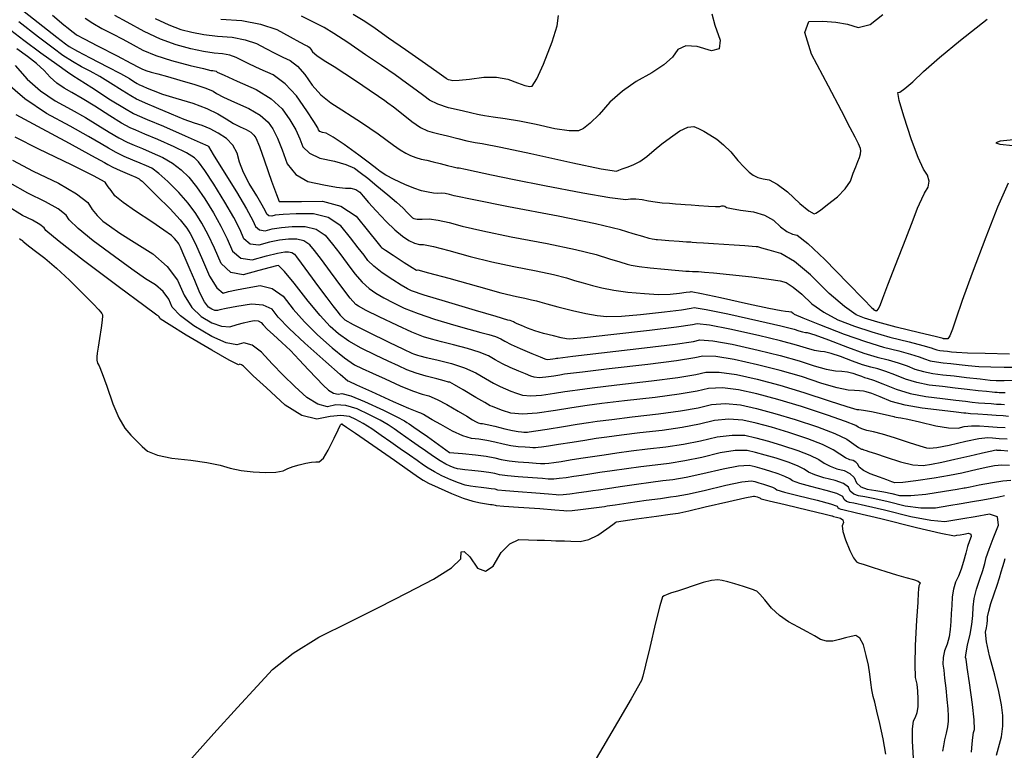
# Model space of a CAD drawing. Extents: x 354427 to 357627, y 1051134 to 1054134.
# Drawn here: x 355757 to 355901, y 1051906 to 1052013 of the extents above; entities that cross this region are included whole.
import ezdxf

# ---------------------------------------------------------------- set-up
doc = ezdxf.new("R2010")
doc.units = 0
doc.header["$MEASUREMENT"] = 0
doc.layers.add('INDEX', color=1, linetype='CONTINUOUS')
doc.layers.add('INTER', color=33, linetype='CONTINUOUS')

msp = doc.modelspace()

# ---------------------------------------------------------------- linework, layer by layer
at = {"layer": 'INDEX', "color": 1, "linetype": 'CONTINUOUS'}
for points, elevation in [([(355766.79, 1052013.38), (355767.91, 1052012.65), (355769.24, 1052011.89), (355770.8, 1052011.09), (355772.32, 1052010.3), (355773.8, 1052009.5), (355775.24, 1052008.7), (355777.11, 1052007.93), (355779.41, 1052007.2), (355782.14, 1052006.49), (355784.05, 1052006.01), (355785.15, 1052005.76), (355785.43, 1052005.74), (355785.68, 1052005.69), (355785.9, 1052005.62), (355786.08, 1052005.52), (355787.11, 1052005.04), (355789, 1052004.19), (355791.74, 1052002.96), (355793.93, 1052001.6), (355795.58, 1052000.13), (355796.67, 1051998.53), (355797.53, 1051997.08), (355798.16, 1051995.76), (355798.56, 1051994.59), (355799.53, 1051993.65), (355801.07, 1051992.96), (355803.18, 1051992.51), (355804.86, 1051992.01), (355806.12, 1051991.46), (355806.95, 1051990.85), (355808.04, 1051990.01), (355809.39, 1051988.92), (355811, 1051987.6), (355812.27, 1051986.51), (355813.21, 1051985.65), (355813.8, 1051985.02), (355814.26, 1051984.55), (355814.59, 1051984.25), (355814.8, 1051984.12), (355815.27, 1051984.04), (355816.01, 1051984.02), (355817.02, 1051984.06), (355818.33, 1051983.9), (355819.94, 1051983.56), (355821.85, 1051983.01), (355824.87, 1051982.32), (355829, 1051981.47), (355834.23, 1051980.47), (355838.37, 1051979.6), (355841.41, 1051978.86), (355843.34, 1051978.25), (355844.84, 1051977.79), (355845.9, 1051977.48), (355846.53, 1051977.31), (355847.65, 1051977.14), (355849.26, 1051976.94), (355851.37, 1051976.73), (355852.95, 1051976.58), (355853.99, 1051976.49), (355854.49, 1051976.46), (355854.98, 1051976.44), (355855.46, 1051976.41), (355855.91, 1051976.39), (355856.35, 1051976.37), (355856.78, 1051976.35), (355857.19, 1051976.32), (355858.55, 1051976.19), (355860.86, 1051975.95), (355864.11, 1051975.61), (355866.58, 1051975.29), (355868.25, 1051975.01), (355869.12, 1051974.77), (355870.18, 1051974.13), (355871.43, 1051973.1), (355872.86, 1051971.69), (355874.61, 1051970.44), (355876.69, 1051969.35), (355879.09, 1051968.42), (355881.62, 1051967.57), (355884.28, 1051966.8), (355887.08, 1051966.12), (355889.08, 1051965.6), (355890.28, 1051965.27), (355890.68, 1051965.1), (355891.12, 1051964.97), (355891.59, 1051964.88), (355892.1, 1051964.82), (355892.67, 1051964.75), (355893.29, 1051964.68), (355893.98, 1051964.6), (355895.62, 1051964.53), (355898.2, 1051964.46), (355901.74, 1051964.39)], 2390), ([(355805.93, 1052013.95), (355807.61, 1052012.92), (355809.12, 1052011.9), (355811.09, 1052010.53), (355813.54, 1052008.82), (355816.47, 1052006.76), (355818.46, 1052005.35), (355819.5, 1052004.61), (355819.61, 1052004.52), (355819.8, 1052004.44), (355820.08, 1052004.36), (355820.45, 1052004.27), (355821.39, 1052004.31), (355822.91, 1052004.47), (355825, 1052004.75), (355826.87, 1052004.75), (355828.51, 1052004.48), (355829.92, 1052003.93), (355830.98, 1052003.57), (355831.69, 1052003.41), (355832.06, 1052003.45), (355832.73, 1052004.54), (355833.7, 1052006.69), (355834.97, 1052009.91), (355835.7, 1052012.26), (355835.88, 1052013.75)], 2380), ([(355901.6, 1051955.24), (355900.8, 1051955.3), (355899.78, 1051955.37), (355898.55, 1051955.46), (355897.1, 1051955.55), (355896.04, 1051955.63), (355895.38, 1051955.69), (355895.09, 1051955.72), (355893.94, 1051955.85), (355891.91, 1051956.09), (355888.99, 1051956.43), (355886.52, 1051956.88), (355884.47, 1051957.43), (355882.86, 1051958.09), (355881.65, 1051958.56), (355880.83, 1051958.84), (355880.41, 1051958.92), (355879.84, 1051958.99), (355879.09, 1051959.03), (355878.19, 1051959.05), (355876.59, 1051959.4), (355874.32, 1051960.06), (355871.36, 1051961.04), (355868.24, 1051961.95), (355864.97, 1051962.79), (355861.55, 1051963.56), (355858.89, 1051963.98), (355856.96, 1051964.05), (355855.79, 1051963.77), (355853.12, 1051963.36), (355848.96, 1051962.83), (355843.3, 1051962.17), (355839.39, 1051961.7), (355837.22, 1051961.44), (355836.79, 1051961.38), (355836.11, 1051961.28), (355835.2, 1051961.13), (355834.04, 1051960.95), (355833.09, 1051960.88), (355832.36, 1051960.95), (355831.84, 1051961.13), (355831.08, 1051961.43), (355830.09, 1051961.84), (355828.86, 1051962.37), (355827.71, 1051962.92), (355826.64, 1051963.49), (355825.66, 1051964.08), (355824.31, 1051964.64), (355822.62, 1051965.17), (355820.58, 1051965.67), (355818.82, 1051966.12), (355817.35, 1051966.52), (355816.18, 1051966.87), (355814.51, 1051967.53), (355812.37, 1051968.5), (355809.73, 1051969.77), (355807.84, 1051970.71), (355806.71, 1051971.31), (355806.31, 1051971.58), (355805.5, 1051972.51), (355804.27, 1051974.1), (355802.61, 1051976.35), (355801.28, 1051978.14), (355800.28, 1051979.45), (355799.59, 1051980.3), (355798.73, 1051980.86), (355797.7, 1051981.13), (355796.48, 1051981.11), (355795.15, 1051980.96), (355793.7, 1051980.67), (355792.13, 1051980.24), (355790.89, 1051980.4), (355789.98, 1051981.15), (355789.41, 1051982.5), (355788.48, 1051984.28), (355787.2, 1051986.5), (355785.57, 1051989.15), (355784.28, 1051991.12), (355783.35, 1051992.4), (355782.76, 1051992.99), (355781.57, 1051993.73), (355779.78, 1051994.62), (355777.39, 1051995.66), (355775.53, 1051996.46), (355774.19, 1051997.03), (355773.38, 1051997.37), (355772.11, 1051998.06), (355770.39, 1051999.11), (355768.21, 1052000.51), (355766.37, 1052001.65), (355764.87, 1052002.53), (355763.71, 1052003.16), (355762.65, 1052003.89), (355761.67, 1052004.75), (355760.79, 1052005.72), (355759.69, 1052006.74), (355758.36, 1052007.8), (355756.81, 1052008.9)], 2400), ([(355756.21, 1051992.64), (355759.23, 1051991.03), (355762.89, 1051989.27), (355765.54, 1051987.75), (355767.18, 1051986.49), (355767.81, 1051985.47), (355768.55, 1051984.56), (355769.38, 1051983.75), (355770.33, 1051983.04), (355771.85, 1051982.01), (355773.97, 1051980.66), (355776.67, 1051978.98), (355778.78, 1051977.13), (355780.3, 1051975.11), (355781.23, 1051972.93), (355782.38, 1051971.16), (355783.73, 1051969.82), (355785.3, 1051968.89), (355786.69, 1051968.39), (355787.91, 1051968.3), (355788.97, 1051968.64), (355789.91, 1051968.91), (355790.75, 1051969.1), (355791.47, 1051969.23), (355792.05, 1051969.18), (355792.49, 1051968.97), (355792.78, 1051968.59), (355793.38, 1051967.98), (355794.29, 1051967.13), (355795.5, 1051966.05), (355796.76, 1051964.84), (355798.05, 1051963.5), (355799.4, 1051962.03), (355800.56, 1051960.8), (355801.54, 1051959.82), (355802.34, 1051959.08), (355803.07, 1051958.64), (355803.71, 1051958.47), (355804.28, 1051958.6), (355805.57, 1051958.25), (355807.59, 1051957.43), (355810.33, 1051956.13), (355812.28, 1051955.19), (355813.42, 1051954.6), (355813.77, 1051954.36), (355814.11, 1051954.13), (355814.45, 1051953.89), (355814.79, 1051953.66), (355815.55, 1051953.12), (355816.75, 1051952.28), (355818.37, 1051951.13), (355819.45, 1051950.37), (355820, 1051949.99), (355820, 1051949.99), (355820.01, 1051949.98), (355820.01, 1051949.98), (355820.01, 1051949.98), (355820.64, 1051949.92), (355821.9, 1051949.8), (355823.78, 1051949.61), (355825.35, 1051949.41), (355826.61, 1051949.19), (355827.55, 1051948.95), (355828.69, 1051948.75), (355830.02, 1051948.6), (355831.55, 1051948.49), (355832.64, 1051948.41), (355833.28, 1051948.36), (355833.49, 1051948.34), (355833.89, 1051948.36), (355834.47, 1051948.42), (355835.24, 1051948.52), (355836.28, 1051948.67), (355837.59, 1051948.88), (355839.17, 1051949.13), (355840.84, 1051949.39), (355842.58, 1051949.65), (355844.41, 1051949.91), (355846.51, 1051950.19), (355848.89, 1051950.48), (355851.55, 1051950.79), (355854.13, 1051951.19), (355856.64, 1051951.68), (355859.07, 1051952.26), (355861.23, 1051952.52), (355863.12, 1051952.48), (355864.72, 1051952.12), (355866.55, 1051951.63), (355868.59, 1051951.01), (355870.85, 1051950.26), (355872.61, 1051949.58), (355873.89, 1051948.96), (355874.68, 1051948.4), (355875.56, 1051947.95), (355876.53, 1051947.6), (355877.6, 1051947.34), (355878.44, 1051946.91), (355879.04, 1051946.31), (355879.4, 1051945.53), (355880.05, 1051944.96), (355880.98, 1051944.59), (355882.21, 1051944.43), (355883.4, 1051944.22), (355884.55, 1051943.98), (355885.68, 1051943.71), (355887.34, 1051943.67), (355889.53, 1051943.87), (355892.26, 1051944.32), (355894.12, 1051944.62), (355895.13, 1051944.79), (355895.27, 1051944.81), (355896.01, 1051944.96), (355897.33, 1051945.23), (355899.24, 1051945.61), (355900.77, 1051945.84), (355901.93, 1051945.93)], 2410), ([(355883.69, 1051905.92), (355883.31, 1051908.15), (355882.8, 1051910.41), (355882.38, 1051912.19), (355882.06, 1051913.5), (355881.83, 1051914.33), (355881.64, 1051915.3), (355881.48, 1051916.38), (355881.36, 1051917.6), (355881.15, 1051918.92), (355880.83, 1051920.35), (355880.41, 1051921.89), (355879.91, 1051922.86), (355879.31, 1051923.26), (355878.61, 1051923.09), (355877.82, 1051922.89), (355876.94, 1051922.67), (355875.97, 1051922.42), (355875.04, 1051922.42), (355874.14, 1051922.68), (355873.27, 1051923.19), (355872.21, 1051923.79), (355870.95, 1051924.48), (355869.48, 1051925.25), (355868.17, 1051926.17), (355867.01, 1051927.24), (355866, 1051928.45), (355865.31, 1051929.26), (355864.91, 1051929.69), (355864.83, 1051929.71), (355864.7, 1051929.76), (355864.54, 1051929.83), (355864.35, 1051929.91), (355863.8, 1051930.1), (355862.91, 1051930.39), (355861.66, 1051930.79), (355860.62, 1051931.08), (355859.78, 1051931.28), (355859.15, 1051931.38), (355858.23, 1051931.29), (355857.04, 1051930.99), (355855.57, 1051930.5), (355854.3, 1051930.08), (355853.25, 1051929.74), (355852.41, 1051929.48), (355851.77, 1051929.25), (355851.33, 1051929.04), (355851.1, 1051928.87), (355850.67, 1051927.56), (355850.04, 1051925.1), (355849.22, 1051921.5), (355848.6, 1051918.9), (355848.2, 1051917.3), (355848, 1051916.7), (355846.5, 1051913.98), (355843.69, 1051909.16), (355839.58, 1051902.22)], 2420)]:
    msp.add_lwpolyline(points, dxfattribs=dict(at, elevation=elevation))
at = {"layer": 'INTER', "color": 33, "linetype": 'CONTINUOUS'}
for points, elevation in [([(355757.9, 1052014.37), (355760.64, 1052012.19), (355762.65, 1052010.6), (355763.92, 1052009.62), (355764.46, 1052009.23), (355765.66, 1052008.55), (355767.53, 1052007.57), (355770.06, 1052006.28), (355771.96, 1052005.29), (355773.25, 1052004.57), (355773.91, 1052004.15), (355774.4, 1052003.84), (355774.72, 1052003.66), (355774.86, 1052003.6), (355775.24, 1052003.44), (355775.86, 1052003.17), (355776.72, 1052002.8), (355778.11, 1052002.3), (355780.05, 1052001.69), (355782.52, 1052000.95), (355784.57, 1052000.2), (355786.18, 1051999.43), (355787.37, 1051998.66), (355788.45, 1051998.02), (355789.42, 1051997.5), (355790.28, 1051997.11), (355790.96, 1051996.72), (355791.43, 1051996.32), (355791.71, 1051995.91), (355792.23, 1051994.65), (355793, 1051992.54), (355794.01, 1051989.59), (355794.71, 1051987.62), (355795.11, 1051986.62), (355795.2, 1051986.6), (355796.28, 1051986.6), (355798.37, 1051986.63), (355801.46, 1051986.67), (355804.11, 1051985.95), (355806.35, 1051984.48), (355808.16, 1051982.24), (355809.36, 1051980.74), (355809.97, 1051979.99), (355809.98, 1051979.98), (355810, 1051979.96), (355810.03, 1051979.93), (355810.08, 1051979.9), (355810.66, 1051979.51), (355811.76, 1051978.78), (355813.38, 1051977.69), (355814.52, 1051976.97), (355815.18, 1051976.61), (355815.36, 1051976.62), (355816.92, 1051976.22), (355819.87, 1051975.4), (355824.2, 1051974.18), (355827.49, 1051973.28), (355829.76, 1051972.72), (355831, 1051972.48), (355831.98, 1051972.27), (355832.7, 1051972.1), (355833.16, 1051971.96), (355834.19, 1051971.67), (355835.79, 1051971.25), (355837.96, 1051970.69), (355839.87, 1051970.26), (355841.54, 1051969.98), (355842.97, 1051969.84), (355845.08, 1051969.88), (355847.88, 1051970.1), (355851.37, 1051970.51), (355853.84, 1051970.82), (355855.28, 1051971.02), (355855.7, 1051971.12), (355857.47, 1051970.85), (355860.62, 1051970.21), (355865.13, 1051969.2), (355868.36, 1051968.45), (355870.31, 1051967.96), (355870.98, 1051967.74), (355871.53, 1051967.58), (355871.94, 1051967.51), (355872.22, 1051967.5), (355873.34, 1051967.13), (355875.29, 1051966.41), (355878.07, 1051965.34), (355880.45, 1051964.49), (355882.44, 1051963.87), (355884.03, 1051963.48), (355885.48, 1051963.06), (355886.78, 1051962.62), (355887.93, 1051962.14), (355889.19, 1051961.77), (355890.55, 1051961.5), (355892.02, 1051961.33), (355893.66, 1051961.14), (355895.47, 1051960.93), (355897.46, 1051960.7), (355898.9, 1051960.55), (355899.81, 1051960.47), (355900.18, 1051960.46), (355900.97, 1051960.49), (355902.17, 1051960.55)], 2394), ([(355901.11, 1051958.7), (355900.44, 1051958.68), (355900.22, 1051958.7), (355899.94, 1051958.72), (355899.6, 1051958.74), (355899.2, 1051958.77), (355898.39, 1051958.85), (355897.18, 1051958.98), (355895.55, 1051959.17), (355893.82, 1051959.37), (355891.98, 1051959.58), (355890.03, 1051959.81), (355888.22, 1051960.17), (355886.55, 1051960.67), (355885.02, 1051961.29), (355883.67, 1051961.79), (355882.5, 1051962.16), (355881.51, 1051962.41), (355880.28, 1051962.79), (355878.8, 1051963.32), (355877.07, 1051963.99), (355875.72, 1051964.44), (355874.74, 1051964.67), (355874.14, 1051964.69), (355873.26, 1051964.85), (355872.09, 1051965.18), (355870.66, 1051965.65), (355868.32, 1051966.28), (355865.08, 1051967.06), (355860.93, 1051967.99), (355857.95, 1051968.56), (355856.12, 1051968.76), (355855.45, 1051968.6), (355853.13, 1051968.28), (355849.17, 1051967.79), (355843.56, 1051967.13), (355839.67, 1051966.71), (355837.5, 1051966.52), (355837.05, 1051966.56), (355836.27, 1051966.72), (355835.16, 1051966.98), (355833.71, 1051967.36), (355832.46, 1051967.73), (355831.39, 1051968.11), (355830.5, 1051968.49), (355829.86, 1051968.77), (355829.47, 1051968.96), (355829.31, 1051969.06), (355829.09, 1051969.15), (355828.83, 1051969.23), (355828.5, 1051969.31), (355826.82, 1051969.8), (355823.78, 1051970.69), (355819.39, 1051971.99), (355816.27, 1051972.95), (355814.42, 1051973.57), (355813.84, 1051973.85), (355812.94, 1051974.39), (355811.72, 1051975.17), (355810.17, 1051976.22), (355808.96, 1051977.16), (355808.07, 1051978.02), (355807.52, 1051978.77), (355806.67, 1051979.87), (355805.53, 1051981.31), (355804.1, 1051983.08), (355802.29, 1051984.26), (355800.12, 1051984.82), (355797.58, 1051984.79), (355795.72, 1051984.72), (355794.53, 1051984.61), (355794.03, 1051984.47), (355793.62, 1051984.52), (355793.33, 1051984.77), (355793.14, 1051985.21), (355792.65, 1051986.1), (355791.85, 1051987.44), (355790.75, 1051989.23), (355789.9, 1051990.87), (355789.32, 1051992.35), (355788.98, 1051993.68), (355788.36, 1051994.82), (355787.44, 1051995.79), (355786.22, 1051996.59), (355785.03, 1051997.23), (355783.87, 1051997.72), (355782.74, 1051998.06), (355781.25, 1051998.6), (355779.4, 1051999.35), (355777.2, 1052000.31), (355775.61, 1052000.99), (355774.64, 1052001.41), (355774.27, 1052001.56), (355773.46, 1052002.03), (355772.2, 1052002.81), (355770.5, 1052003.91), (355768.94, 1052004.85), (355767.53, 1052005.64), (355766.27, 1052006.28), (355764.94, 1052007.05), (355763.56, 1052007.95), (355762.12, 1052008.98), (355759.97, 1052010.6), (355757.12, 1052012.84)], 2396), ([(355762.05, 1052013.8), (355763.69, 1052012.42), (355764.34, 1052011.9), (355764.87, 1052011.48), (355765.26, 1052011.17), (355765.51, 1052010.97), (355766.63, 1052010.35), (355768.61, 1052009.32), (355771.45, 1052007.86), (355773.48, 1052006.82), (355774.68, 1052006.2), (355775.07, 1052005.98), (355775.65, 1052005.76), (355776.44, 1052005.51), (355777.43, 1052005.26), (355778.82, 1052004.87), (355780.61, 1052004.34), (355782.81, 1052003.69), (355784.43, 1052003.14), (355785.49, 1052002.71), (355785.97, 1052002.4), (355787, 1052001.87), (355788.58, 1052001.13), (355790.7, 1052000.18), (355792.34, 1051999.21), (355793.5, 1051998.22), (355794.19, 1051997.22), (355794.88, 1051995.86), (355795.58, 1051994.15), (355796.28, 1051992.09), (355797.53, 1051990.55), (355799.32, 1051989.53), (355801.64, 1051989.03), (355803.47, 1051988.71), (355804.79, 1051988.55), (355805.6, 1051988.56), (355806.31, 1051988.37), (355806.9, 1051987.97), (355807.38, 1051987.38), (355808.18, 1051986.47), (355809.3, 1051985.24), (355810.74, 1051983.71), (355812.02, 1051982.48), (355813.12, 1051981.55), (355814.06, 1051980.92), (355814.89, 1051980.51), (355815.6, 1051980.32), (355816.19, 1051980.34), (355817.63, 1051980.06), (355819.91, 1051979.48), (355823.02, 1051978.6), (355826.18, 1051977.8), (355829.38, 1051977.1), (355832.62, 1051976.48), (355835.18, 1051975.94), (355837.05, 1051975.48), (355838.25, 1051975.1), (355839.52, 1051974.73), (355840.84, 1051974.36), (355842.24, 1051974), (355843.97, 1051973.68), (355846.03, 1051973.4), (355848.43, 1051973.16), (355850.49, 1051973.05), (355852.2, 1051973.08), (355853.58, 1051973.24), (355854.54, 1051973.36), (355855.11, 1051973.44), (355855.27, 1051973.48), (355856.75, 1051973.19), (355859.53, 1051972.59), (355863.63, 1051971.68), (355866.58, 1051971.04), (355868.39, 1051970.69), (355869.06, 1051970.62), (355869.54, 1051970.56), (355869.82, 1051970.52), (355869.91, 1051970.49), (355870.02, 1051970.43), (355870.15, 1051970.32), (355870.3, 1051970.18), (355871.59, 1051969.62), (355874.02, 1051968.64), (355877.59, 1051967.26), (355880.7, 1051966.16), (355883.36, 1051965.34), (355885.56, 1051964.8), (355887.28, 1051964.33), (355888.53, 1051963.94), (355889.31, 1051963.62), (355890.15, 1051963.37), (355891.07, 1051963.19), (355892.06, 1051963.07), (355893.16, 1051962.95), (355894.38, 1051962.81), (355895.72, 1051962.65), (355897.26, 1051962.54), (355899.01, 1051962.46), (355900.96, 1051962.42), (355902.55, 1051962.41)], 2392), ([(355901.52, 1051989.31), (355900, 1051985.79), (355898.26, 1051981.41), (355896.3, 1051976.16), (355894.84, 1051972.17), (355893.88, 1051969.45), (355893.42, 1051967.99), (355893.04, 1051967.02), (355892.73, 1051966.54), (355892.51, 1051966.54), (355892.34, 1051966.55), (355892.24, 1051966.55), (355892.2, 1051966.56), (355892.17, 1051966.56), (355892.14, 1051966.57), (355892.11, 1051966.57), (355892.08, 1051966.57), (355892.06, 1051966.58), (355892.04, 1051966.59), (355890.89, 1051966.88), (355888.61, 1051967.43), (355885.21, 1051968.27), (355882.53, 1051968.98), (355880.58, 1051969.58), (355879.36, 1051970.05), (355877.64, 1051971.26), (355875.43, 1051973.2), (355872.71, 1051975.89), (355870.35, 1051977.83), (355868.34, 1051979.04), (355866.67, 1051979.51), (355865.56, 1051979.82), (355865, 1051979.98), (355864.98, 1051979.98), (355864.93, 1051979.98), (355864.86, 1051979.99), (355864.75, 1051979.99), (355864.16, 1051980.04), (355863.09, 1051980.12), (355861.55, 1051980.23), (355860.03, 1051980.34), (355858.54, 1051980.44), (355857.08, 1051980.53), (355856.04, 1051980.6), (355855.42, 1051980.64), (355855.21, 1051980.66), (355854.57, 1051980.7), (355853.5, 1051980.78), (355852, 1051980.89), (355850.95, 1051980.97), (355850.33, 1051981.01), (355850.17, 1051981.03), (355849.91, 1051981.07), (355849.56, 1051981.13), (355849.12, 1051981.23), (355848.21, 1051981.48), (355846.82, 1051981.91), (355844.95, 1051982.5), (355841.29, 1051983.35), (355835.85, 1051984.47), (355828.62, 1051985.85), (355823.56, 1051986.84), (355820.68, 1051987.43), (355819.98, 1051987.63), (355819.34, 1051987.76), (355818.78, 1051987.81), (355818.27, 1051987.79), (355817.63, 1051987.84), (355816.85, 1051987.97), (355815.92, 1051988.16), (355814.79, 1051988.54), (355813.45, 1051989.1), (355811.91, 1051989.84), (355810.71, 1051990.47), (355809.86, 1051990.99), (355809.36, 1051991.4), (355808.32, 1051992.19), (355806.73, 1051993.36), (355804.6, 1051994.92), (355803.02, 1051995.99), (355801.96, 1051996.58), (355801.45, 1051996.69), (355801.07, 1051996.85), (355800.84, 1051997.08), (355800.74, 1051997.37), (355800.17, 1051998.29), (355799.14, 1051999.85), (355797.65, 1052002.04), (355796.01, 1052003.78), (355794.24, 1052005.09), (355792.33, 1052005.95), (355790.79, 1052006.66), (355789.63, 1052007.23), (355788.85, 1052007.65), (355787.92, 1052007.96), (355786.85, 1052008.17), (355785.62, 1052008.26), (355784.09, 1052008.51), (355782.24, 1052008.91), (355780.09, 1052009.47), (355777.81, 1052010.31), (355775.42, 1052011.42), (355772.91, 1052012.8), (355771.15, 1052013.77)], 2388), ([(355777.04, 1052013.34), (355778.99, 1052012.42), (355780.76, 1052011.75), (355782.35, 1052011.34), (355784.13, 1052011.01), (355786.1, 1052010.76), (355788.27, 1052010.59), (355790.17, 1052010.23), (355791.81, 1052009.68), (355793.19, 1052008.94), (355794.47, 1052008.27), (355795.65, 1052007.7), (355796.73, 1052007.22), (355797.82, 1052006.37), (355798.89, 1052005.16), (355799.96, 1052003.59), (355801.22, 1052002.21), (355802.66, 1052001.01), (355804.29, 1051999.99), (355805.78, 1051999.04), (355807.14, 1051998.16), (355808.37, 1051997.34), (355809.55, 1051996.51), (355810.7, 1051995.67), (355811.81, 1051994.83), (355812.78, 1051994.16), (355813.61, 1051993.66), (355814.31, 1051993.32), (355815.05, 1051993.04), (355815.85, 1051992.81), (355816.7, 1051992.64), (355817.62, 1051992.42), (355818.63, 1051992.17), (355819.71, 1051991.88), (355820.54, 1051991.67), (355821.1, 1051991.55), (355821.4, 1051991.51), (355822.34, 1051991.32), (355823.9, 1051990.98), (355826.1, 1051990.49), (355829.42, 1051989.81), (355833.86, 1051988.93), (355839.43, 1051987.86), (355843.38, 1051987.18), (355845.71, 1051986.9), (355846.42, 1051987.01), (355847.21, 1051987.02), (355848.09, 1051986.93), (355849.04, 1051986.73), (355850.03, 1051986.56), (355851.05, 1051986.44), (355852.09, 1051986.36), (355853, 1051986.29), (355853.76, 1051986.23), (355854.38, 1051986.19), (355855.26, 1051986.12), (355856.39, 1051986.03), (355857.78, 1051985.93), (355858.8, 1051985.88), (355859.45, 1051985.9), (355859.73, 1051985.98), (355859.98, 1051985.98), (355860.2, 1051985.91), (355860.4, 1051985.76), (355861.16, 1051985.58), (355862.48, 1051985.35), (355864.36, 1051985.09), (355865.96, 1051984.6), (355867.29, 1051983.88), (355868.33, 1051982.92), (355869.25, 1051982.24), (355870.05, 1051981.83), (355870.73, 1051981.7), (355872.3, 1051980.47), (355874.76, 1051978.14), (355878.12, 1051974.71), (355880.41, 1051972.37), (355881.64, 1051971.11), (355881.82, 1051970.94), (355881.95, 1051970.82), (355882.03, 1051970.75), (355882.08, 1051970.73), (355882.15, 1051970.71), (355882.25, 1051970.68), (355882.39, 1051970.65), (355882.59, 1051970.95), (355882.89, 1051971.57), (355883.25, 1051972.52), (355883.99, 1051974.44), (355885.1, 1051977.31), (355886.59, 1051981.16), (355887.66, 1051983.93), (355888.32, 1051985.64), (355888.58, 1051986.28), (355888.92, 1051987), (355889.35, 1051987.81), (355889.88, 1051988.7), (355890.02, 1051989.58), (355889.79, 1051990.46), (355889.18, 1051991.32), (355888.39, 1051993.05), (355887.43, 1051995.63), (355886.29, 1051999.07), (355885.62, 1052001.38), (355885.45, 1052002.54), (355885.75, 1052002.58), (355886.47, 1052003.1), (355887.62, 1052004.1), (355889.19, 1052005.6), (355891.52, 1052007.63), (355894.6, 1052010.18), (355898.46, 1052013.26)], 2386), ([(355786.58, 1052013.26), (355789.68, 1052013.02), (355792.41, 1052012.51), (355794.76, 1052011.71), (355796.74, 1052010.64), (355798.15, 1052009.89), (355798.98, 1052009.46), (355799.23, 1052009.34), (355799.49, 1052009.15), (355799.74, 1052008.86), (355799.99, 1052008.49), (355800.64, 1052007.94), (355801.69, 1052007.22), (355803.13, 1052006.32), (355804.71, 1052005.3), (355806.42, 1052004.17), (355808.26, 1052002.92), (355809.63, 1052001.99), (355810.55, 1052001.36), (355811, 1052001.04), (355811.81, 1052000.43), (355812.98, 1051999.51), (355814.51, 1051998.3), (355815.77, 1051997.43), (355816.76, 1051996.92), (355817.47, 1051996.76), (355818.45, 1051996.51), (355819.69, 1051996.19), (355821.19, 1051995.79), (355822.54, 1051995.48), (355823.73, 1051995.25), (355824.76, 1051995.1), (355827.47, 1051994.56), (355831.88, 1051993.6), (355837.98, 1051992.25), (355842.15, 1051991.39), (355844.38, 1051991.03), (355844.69, 1051991.17), (355845.2, 1051991.37), (355845.91, 1051991.63), (355846.82, 1051991.95), (355847.77, 1051992.47), (355848.78, 1051993.18), (355849.84, 1051994.09), (355851, 1051995.02), (355852.26, 1051995.96), (355853.63, 1051996.92), (355854.76, 1051997.46), (355855.66, 1051997.58), (355856.33, 1051997.28), (355857.1, 1051996.88), (355857.99, 1051996.36), (355859, 1051995.73), (355860.01, 1051994.89), (355861.05, 1051993.85), (355862.09, 1051992.6), (355862.99, 1051991.62), (355863.74, 1051990.91), (355864.34, 1051990.47), (355865.02, 1051990.14), (355865.79, 1051989.92), (355866.64, 1051989.8), (355867.81, 1051989.16), (355869.32, 1051988.01), (355871.15, 1051986.34), (355872.45, 1051985.27), (355873.22, 1051984.79), (355873.47, 1051984.9), (355874.13, 1051985.35), (355875.18, 1051986.16), (355876.64, 1051987.3), (355877.75, 1051988.45), (355878.51, 1051989.59), (355878.93, 1051990.73), (355879.29, 1051991.69), (355879.6, 1051992.46), (355879.86, 1051993.05), (355880.01, 1051993.56), (355880.05, 1051993.99), (355879.98, 1051994.33), (355879.69, 1051995.01), (355879.2, 1051996.03), (355878.49, 1051997.39), (355877.19, 1051999.86), (355875.31, 1052003.44), (355872.83, 1052008.14), (355871.87, 1052011.28), (355872.43, 1052012.88), (355874.49, 1052012.93), (355876.39, 1052012.8), (355878.11, 1052012.49), (355879.66, 1052012), (355881.38, 1052012.47), (355883.27, 1052013.9)], 2384), ([(355858.29, 1052014.02), (355858.7, 1052012.38), (355859.49, 1052010.16), (355859.33, 1052008.89), (355858.21, 1052008.59), (355856.15, 1052009.24), (355854.51, 1052009.32), (355853.3, 1052008.81), (355852.53, 1052007.71), (355851.27, 1052006.57), (355849.51, 1052005.38), (355847.25, 1052004.13), (355845.22, 1052002.71), (355843.41, 1052001.12), (355841.82, 1051999.34), (355840.52, 1051998.05), (355839.53, 1051997.25), (355838.83, 1051996.93), (355837.44, 1051996.93), (355835.37, 1051997.23), (355832.62, 1051997.84), (355830.19, 1051998.33), (355828.11, 1051998.7), (355826.35, 1051998.95), (355825.09, 1051999.13), (355824.33, 1051999.26), (355824.07, 1051999.33), (355823.23, 1051999.53), (355821.83, 1051999.86), (355819.86, 1052000.31), (355818.27, 1052000.83), (355817.06, 1052001.41), (355816.24, 1052002.06), (355815.13, 1052002.89), (355813.73, 1052003.9), (355812.04, 1052005.09), (355810.05, 1052006.47), (355807.74, 1052008.05), (355805.12, 1052009.83), (355803.09, 1052011.16), (355801.67, 1052012.04), (355800.83, 1052012.48), (355799.74, 1052013.01), (355798.39, 1052013.66)], 2382), ([(355755.31, 1052012.12), (355757.86, 1052010.15), (355760.31, 1052008.33), (355762.66, 1052006.67), (355764.22, 1052005.56), (355765, 1052005), (355765.01, 1052005), (355765.92, 1052004.41), (355767.75, 1052003.24), (355770.49, 1052001.48), (355772.52, 1052000.22), (355773.83, 1051999.47), (355774.41, 1051999.22), (355775.87, 1051998.6), (355778.21, 1051997.59), (355781.41, 1051996.2), (355783.57, 1051995.24), (355784.7, 1051994.73), (355784.78, 1051994.65), (355785.5, 1051993.5), (355786.87, 1051991.29), (355788.88, 1051988.02), (355790.35, 1051985.54), (355791.27, 1051983.85), (355791.66, 1051982.96), (355792.26, 1051982.46), (355793.08, 1051982.35), (355794.12, 1051982.64), (355795.44, 1051982.84), (355797.03, 1051982.95), (355798.91, 1051982.98), (355800.51, 1051982.56), (355801.84, 1051981.69), (355802.9, 1051980.38), (355803.98, 1051979), (355805.07, 1051977.56), (355806.17, 1051976.06), (355807.23, 1051974.83), (355808.24, 1051973.9), (355809.21, 1051973.24), (355810.39, 1051972.55), (355811.79, 1051971.81), (355813.39, 1051971.03), (355815.39, 1051970.24), (355817.78, 1051969.43), (355820.57, 1051968.61), (355822.82, 1051967.96), (355824.54, 1051967.49), (355825.72, 1051967.2), (355826.7, 1051966.89), (355827.48, 1051966.57), (355828.05, 1051966.23), (355829, 1051965.75), (355830.32, 1051965.16), (355832.01, 1051964.43), (355833.2, 1051963.92), (355833.89, 1051963.64), (355834.07, 1051963.57), (355834.33, 1051963.55), (355834.66, 1051963.57), (355835.07, 1051963.64), (355835.39, 1051963.69), (355835.63, 1051963.73), (355835.78, 1051963.75), (355837.97, 1051964.01), (355842.19, 1051964.5), (355848.44, 1051965.23), (355852.92, 1051965.79), (355855.62, 1051966.18), (355856.54, 1051966.4), (355858.41, 1051966.27), (355861.24, 1051965.77), (355865.03, 1051964.93), (355868.28, 1051964.12), (355871.01, 1051963.35), (355873.21, 1051962.62), (355874.98, 1051962.12), (355876.33, 1051961.87), (355877.26, 1051961.84), (355878.1, 1051961.74), (355878.86, 1051961.56), (355879.53, 1051961.29), (355880.11, 1051961.09), (355880.59, 1051960.94), (355880.98, 1051960.84), (355881.87, 1051960.52), (355883.27, 1051959.97), (355885.18, 1051959.19), (355887.26, 1051958.57), (355889.51, 1051958.12), (355891.94, 1051957.84), (355893.88, 1051957.61), (355895.33, 1051957.44), (355896.28, 1051957.33), (355897.22, 1051957.24), (355898.15, 1051957.16), (355899.08, 1051957.1), (355899.86, 1051957.04), (355900.51, 1051957), (355901.03, 1051956.96)], 2398), ([(355756.58, 1052006.45), (355758.34, 1052004.5), (355760.28, 1052002.78), (355762.42, 1052001.3), (355764.74, 1052000.06), (355766.83, 1051998.89), (355768.67, 1051997.78), (355770.29, 1051996.74), (355771.71, 1051995.91), (355772.93, 1051995.27), (355773.97, 1051994.84), (355775.18, 1051994.33), (355776.58, 1051993.73), (355778.15, 1051993.05), (355779.57, 1051992.22), (355780.82, 1051991.26), (355781.92, 1051990.15), (355783.07, 1051988.74), (355784.27, 1051987.01), (355785.52, 1051984.98), (355786.61, 1051983.02), (355787.54, 1051981.15), (355788.31, 1051979.34), (355789.52, 1051978.34), (355791.18, 1051978.12), (355793.28, 1051978.69), (355794.87, 1051979.08), (355795.93, 1051979.28), (355796.48, 1051979.28), (355796.95, 1051979.16), (355797.34, 1051978.91), (355797.65, 1051978.52), (355798.34, 1051977.6), (355799.42, 1051976.15), (355800.88, 1051974.16), (355802.06, 1051972.57), (355802.94, 1051971.4), (355803.53, 1051970.63), (355804.02, 1051970.03), (355804.41, 1051969.61), (355804.71, 1051969.34), (355805.93, 1051968.67), (355808.07, 1051967.59), (355811.15, 1051966.1), (355813.28, 1051965.07), (355814.48, 1051964.49), (355814.74, 1051964.38), (355815.02, 1051964.27), (355815.33, 1051964.18), (355815.66, 1051964.09), (355816.6, 1051963.86), (355818.14, 1051963.48), (355820.28, 1051962.95), (355822.18, 1051962.32), (355823.83, 1051961.59), (355825.23, 1051960.75), (355826.42, 1051960.08), (355827.4, 1051959.58), (355828.16, 1051959.26), (355828.96, 1051958.94), (355829.79, 1051958.62), (355830.65, 1051958.32), (355831.86, 1051958.22), (355833.42, 1051958.32), (355835.33, 1051958.62), (355836.84, 1051958.86), (355837.95, 1051959.03), (355838.66, 1051959.13), (355840.81, 1051959.4), (355844.42, 1051959.83), (355849.48, 1051960.42), (355853.32, 1051960.93), (355855.96, 1051961.35), (355857.39, 1051961.69), (355859.35, 1051961.69), (355861.87, 1051961.34), (355864.92, 1051960.66), (355868.2, 1051959.79), (355871.71, 1051958.74), (355875.43, 1051957.5), (355878.01, 1051956.68), (355879.44, 1051956.26), (355879.72, 1051956.25), (355880.43, 1051956.14), (355881.57, 1051955.93), (355883.14, 1051955.61), (355884.23, 1051955.38), (355884.84, 1051955.24), (355884.96, 1051955.19), (355885.17, 1051955.14), (355885.47, 1051955.09), (355885.86, 1051955.04), (355886.9, 1051954.83), (355888.6, 1051954.44), (355890.96, 1051953.88), (355892.84, 1051953.57), (355894.23, 1051953.53), (355895.14, 1051953.74), (355896.19, 1051953.85), (355897.37, 1051953.86), (355898.68, 1051953.77), (355899.93, 1051953.68), (355901.09, 1051953.6)], 2402), ([(355901.38, 1051951.9), (355900.22, 1051951.98), (355899.28, 1051952.05), (355898.57, 1051952.1), (355897.27, 1051951.94), (355895.38, 1051951.58), (355892.91, 1051951), (355891.13, 1051950.66), (355890.05, 1051950.53), (355889.67, 1051950.62), (355888.7, 1051950.91), (355887.13, 1051951.4), (355884.96, 1051952.1), (355883.21, 1051952.63), (355881.87, 1051953), (355880.93, 1051953.2), (355880.19, 1051953.42), (355879.65, 1051953.65), (355879.29, 1051953.9), (355877.79, 1051954.49), (355875.15, 1051955.41), (355871.36, 1051956.66), (355867.93, 1051957.7), (355864.87, 1051958.52), (355862.18, 1051959.13), (355859.82, 1051959.4), (355857.81, 1051959.33), (355856.13, 1051958.93), (355853.53, 1051958.49), (355849.99, 1051958.01), (355845.54, 1051957.49), (355842.24, 1051957.1), (355840.09, 1051956.83), (355839.1, 1051956.69), (355837.56, 1051956.45), (355835.46, 1051956.12), (355832.79, 1051955.69), (355830.62, 1051955.55), (355828.93, 1051955.69), (355827.74, 1051956.11), (355826.84, 1051956.44), (355826.24, 1051956.67), (355825.94, 1051956.8), (355825.14, 1051957.25), (355823.82, 1051958.01), (355822, 1051959.1), (355820.73, 1051959.83), (355820.02, 1051960.22), (355819.86, 1051960.26), (355819.23, 1051960.42), (355818.13, 1051960.7), (355816.57, 1051961.09), (355815.11, 1051961.54), (355813.77, 1051962.04), (355812.54, 1051962.6), (355811.02, 1051963.31), (355809.2, 1051964.17), (355807.1, 1051965.19), (355805.3, 1051966.23), (355803.79, 1051967.29), (355802.57, 1051968.37), (355801.09, 1051969.97), (355799.34, 1051972.07), (355797.32, 1051974.68), (355795.88, 1051976.41), (355795.02, 1051977.25), (355794.74, 1051977.2), (355793.79, 1051976.96), (355792.17, 1051976.53), (355789.88, 1051975.91), (355788.04, 1051976.24), (355786.63, 1051977.54), (355785.67, 1051979.79), (355784.73, 1051981.77), (355783.83, 1051983.46), (355782.97, 1051984.88), (355781.85, 1051986.36), (355780.49, 1051987.91), (355778.89, 1051989.52), (355777.56, 1051990.71), (355776.52, 1051991.47), (355775.76, 1051991.8), (355774.84, 1051992.2), (355773.74, 1051992.65), (355772.49, 1051993.18), (355771.3, 1051993.75), (355770.19, 1051994.38), (355769.14, 1051995.05), (355767.28, 1051996.12), (355764.61, 1051997.59), (355761.13, 1051999.45), (355757.98, 1052001.61), (355755.18, 1052004.05)], 2404), ([(355756.68, 1051999.33), (355759.83, 1051997.6), (355764.48, 1051995.11), (355767.74, 1051993.35), (355769.61, 1051992.31), (355770.09, 1051992.01), (355770.86, 1051991.61), (355771.92, 1051991.13), (355773.28, 1051990.57), (355774.2, 1051990.17), (355774.69, 1051989.93), (355774.74, 1051989.86), (355774.83, 1051989.78), (355774.95, 1051989.7), (355775.1, 1051989.6), (355775.86, 1051988.87), (355777.22, 1051987.51), (355779.2, 1051985.52), (355780.68, 1051983.93), (355781.66, 1051982.74), (355782.15, 1051981.94), (355782.86, 1051980.51), (355783.8, 1051978.44), (355784.96, 1051975.73), (355786, 1051974), (355786.93, 1051973.24), (355787.73, 1051973.46), (355788.91, 1051973.71), (355790.45, 1051974), (355792.36, 1051974.33), (355794.11, 1051973.92), (355795.71, 1051972.78), (355797.15, 1051970.91), (355798.83, 1051969.03), (355800.73, 1051967.14), (355802.86, 1051965.24), (355804.66, 1051963.79), (355806.13, 1051962.79), (355807.26, 1051962.25), (355808.75, 1051961.55), (355810.59, 1051960.7), (355812.8, 1051959.71), (355814.59, 1051958.96), (355815.99, 1051958.47), (355816.98, 1051958.22), (355818.19, 1051957.72), (355819.61, 1051956.98), (355821.26, 1051955.99), (355822.51, 1051955.25), (355823.35, 1051954.75), (355823.8, 1051954.5), (355824.19, 1051954.32), (355824.53, 1051954.22), (355824.82, 1051954.19), (355825.5, 1051954.05), (355826.58, 1051953.79), (355828.05, 1051953.42), (355829.2, 1051953.16), (355830.01, 1051953.01), (355830.48, 1051952.97), (355830.82, 1051952.95), (355831.02, 1051952.93), (355831.09, 1051952.93), (355831.21, 1051952.93), (355831.39, 1051952.95), (355831.63, 1051952.98), (355832.58, 1051953.13), (355834.25, 1051953.39), (355836.62, 1051953.77), (355838.63, 1051954.09), (355840.26, 1051954.34), (355841.53, 1051954.52), (355843.66, 1051954.79), (355846.66, 1051955.15), (355850.51, 1051955.6), (355853.73, 1051956.06), (355856.3, 1051956.51), (355858.23, 1051956.97), (355860.29, 1051957.1), (355862.49, 1051956.91), (355864.82, 1051956.39), (355867.47, 1051955.68), (355870.43, 1051954.78), (355873.71, 1051953.69), (355876.23, 1051952.73), (355877.99, 1051951.9), (355879, 1051951.19), (355879.71, 1051950.71), (355880.13, 1051950.45), (355880.27, 1051950.43), (355880.49, 1051950.36), (355880.81, 1051950.26), (355881.22, 1051950.13), (355882.19, 1051949.81), (355883.72, 1051949.3), (355885.81, 1051948.6), (355887.61, 1051948.19), (355889.11, 1051948.08), (355890.33, 1051948.27), (355891.88, 1051948.56), (355893.75, 1051948.97), (355895.96, 1051949.48), (355897.59, 1051949.87), (355898.66, 1051950.11), (355899.16, 1051950.23), (355899.53, 1051950.3), (355899.77, 1051950.34), (355899.89, 1051950.33), (355900.46, 1051950.29), (355901.48, 1051950.21)], 2406), ([(355901.76, 1051948.09), (355900.61, 1051948.11), (355899.55, 1051948.02), (355898.59, 1051947.82), (355897.47, 1051947.58), (355896.21, 1051947.29), (355894.79, 1051946.96), (355892.96, 1051946.61), (355890.72, 1051946.23), (355888.07, 1051945.82), (355886.16, 1051945.6), (355885, 1051945.56), (355884.58, 1051945.7), (355883.84, 1051945.97), (355882.77, 1051946.35), (355881.39, 1051946.87), (355880.4, 1051947.36), (355879.8, 1051947.81), (355879.6, 1051948.25), (355879.3, 1051948.57), (355878.91, 1051948.79), (355878.42, 1051948.91), (355877.78, 1051949.21), (355876.97, 1051949.7), (355876.01, 1051950.38), (355874.45, 1051951.14), (355872.28, 1051951.98), (355869.51, 1051952.89), (355867.01, 1051953.65), (355864.77, 1051954.25), (355862.8, 1051954.69), (355860.76, 1051954.81), (355858.65, 1051954.62), (355856.47, 1051954.1), (355853.93, 1051953.62), (355851.03, 1051953.2), (355847.77, 1051952.82), (355845.09, 1051952.49), (355842.97, 1051952.21), (355841.42, 1051951.99), (355839.73, 1051951.74), (355837.9, 1051951.45), (355835.92, 1051951.14), (355834.43, 1051950.9), (355833.43, 1051950.75), (355832.93, 1051950.69), (355832.55, 1051950.65), (355832.29, 1051950.63), (355832.15, 1051950.65), (355831.73, 1051950.68), (355831.02, 1051950.73), (355830.01, 1051950.8), (355828.94, 1051950.95), (355827.8, 1051951.18), (355826.59, 1051951.49), (355825.42, 1051951.73), (355824.29, 1051951.9), (355823.2, 1051952.01), (355821.91, 1051952.4), (355820.41, 1051953.08), (355818.71, 1051954.04), (355817.44, 1051954.76), (355816.59, 1051955.25), (355816.17, 1051955.5), (355815.81, 1051955.69), (355815.5, 1051955.82), (355815.25, 1051955.88), (355814.03, 1051956.4), (355811.83, 1051957.38), (355808.65, 1051958.81), (355806.48, 1051959.79), (355805.32, 1051960.32), (355805.16, 1051960.39), (355804.03, 1051961.35), (355801.95, 1051963.19), (355798.89, 1051965.91), (355796.56, 1051968.09), (355794.97, 1051969.75), (355794.1, 1051970.88), (355792.8, 1051971.5), (355791.08, 1051971.64), (355788.93, 1051971.27), (355787.39, 1051970.99), (355786.46, 1051970.8), (355786.13, 1051970.7), (355785.74, 1051970.72), (355785.31, 1051970.88), (355784.82, 1051971.17), (355784.24, 1051971.96), (355783.56, 1051973.26), (355782.79, 1051975.07), (355782.12, 1051976.65), (355781.54, 1051978), (355781.06, 1051979.12), (355780.7, 1051979.93), (355780.47, 1051980.42), (355780.36, 1051980.6), (355780.15, 1051980.86), (355779.83, 1051981.21), (355779.39, 1051981.64), (355778.3, 1051982.45), (355776.55, 1051983.63), (355774.14, 1051985.18), (355772.34, 1051986.46), (355771.15, 1051987.46), (355770.58, 1051988.2), (355770.14, 1051988.77), (355769.85, 1051989.18), (355769.7, 1051989.43), (355768.01, 1051990.35), (355764.79, 1051991.96), (355760.03, 1051994.25), (355756.58, 1051995.99)], 2408), ([(355902.34, 1051995.61), (355900.39, 1051995.4), (355899.72, 1051995.2), (355900.34, 1051995), (355902.23, 1051994.81)], 2388), ([(355900.99, 1051943.62), (355900.19, 1051943.46), (355899.15, 1051943.27), (355897.86, 1051943.03), (355896.33, 1051942.76), (355894.66, 1051942.47), (355892.86, 1051942.17), (355890.92, 1051941.85), (355888.81, 1051941.85), (355886.51, 1051942.15), (355884.02, 1051942.76), (355882.06, 1051943.21), (355880.61, 1051943.49), (355879.69, 1051943.62), (355878.99, 1051943.9), (355878.5, 1051944.33), (355878.23, 1051944.91), (355877.49, 1051945.44), (355876.3, 1051945.89), (355874.64, 1051946.29), (355873.34, 1051946.69), (355872.38, 1051947.11), (355871.77, 1051947.54), (355870.78, 1051948.01), (355869.41, 1051948.54), (355867.66, 1051949.12), (355866.09, 1051949.6), (355864.67, 1051949.98), (355863.43, 1051950.26), (355861.7, 1051950.24), (355859.5, 1051949.9), (355856.81, 1051949.26), (355854.33, 1051948.76), (355852.06, 1051948.38), (355850.01, 1051948.14), (355847.93, 1051947.88), (355845.84, 1051947.6), (355843.74, 1051947.3), (355841.94, 1051947.03), (355840.45, 1051946.8), (355839.26, 1051946.61), (355838.13, 1051946.44), (355837.04, 1051946.29), (355836.01, 1051946.15), (355835.23, 1051946.07), (355834.7, 1051946.05), (355834.41, 1051946.08), (355833.54, 1051946.15), (355832.08, 1051946.25), (355830.03, 1051946.4), (355828.43, 1051946.55), (355827.3, 1051946.72), (355826.62, 1051946.89), (355825.72, 1051947.04), (355824.6, 1051947.19), (355823.25, 1051947.32), (355822.22, 1051947.44), (355821.52, 1051947.53), (355821.14, 1051947.6), (355820.66, 1051947.75), (355820.1, 1051947.98), (355819.44, 1051948.28), (355818.62, 1051948.75), (355817.63, 1051949.4), (355816.47, 1051950.21), (355815.42, 1051950.95), (355814.46, 1051951.62), (355813.61, 1051952.21), (355812.76, 1051952.8), (355811.89, 1051953.4), (355811.03, 1051954), (355809.84, 1051954.69), (355808.33, 1051955.46), (355806.49, 1051956.33), (355804.86, 1051956.81), (355803.41, 1051956.92), (355802.17, 1051956.65), (355800.75, 1051957), (355799.16, 1051957.99), (355797.4, 1051959.6), (355795.71, 1051961.25), (355794.09, 1051962.92), (355792.54, 1051964.62), (355791.17, 1051965.65), (355789.97, 1051966), (355788.95, 1051965.67), (355787.39, 1051965.97), (355785.28, 1051966.9), (355782.64, 1051968.47), (355780.72, 1051969.9), (355779.5, 1051971.2), (355779, 1051972.37), (355778.19, 1051973.45), (355777.06, 1051974.44), (355775.61, 1051975.34), (355773.61, 1051976.72), (355771.07, 1051978.56), (355767.97, 1051980.89), (355765.77, 1051982.67), (355764.44, 1051983.92), (355764, 1051984.63), (355762.85, 1051985.52), (355761, 1051986.58), (355758.44, 1051987.81), (355755.84, 1051989.29)], 2412), ([(355896.17, 1051906.21), (355896.28, 1051907.41), (355896.39, 1051908.37), (355896.5, 1051909.08), (355896.63, 1051909.54), (355896.56, 1051910.91), (355896.32, 1051913.18), (355895.89, 1051916.36), (355895.58, 1051918.56), (355895.4, 1051919.78), (355895.33, 1051920.02), (355895.41, 1051920.71), (355895.63, 1051921.84), (355895.99, 1051923.42), (355896.24, 1051924.87), (355896.38, 1051926.19), (355896.41, 1051927.37), (355896.59, 1051928.65), (355896.93, 1051930.01), (355897.42, 1051931.47), (355897.83, 1051932.72), (355898.14, 1051933.77), (355898.35, 1051934.63), (355898.76, 1051935.85), (355899.36, 1051937.43), (355900.15, 1051939.38), (355899.97, 1051940.56), (355898.83, 1051940.96), (355896.72, 1051940.59), (355894.93, 1051940.27), (355893.46, 1051940.02), (355892.31, 1051939.84), (355890.27, 1051940.03), (355887.33, 1051940.59), (355883.48, 1051941.53), (355880.72, 1051942.19), (355879.02, 1051942.56), (355878.4, 1051942.65), (355877.93, 1051942.83), (355877.6, 1051943.12), (355877.41, 1051943.52), (355876.54, 1051943.96), (355874.99, 1051944.44), (355872.75, 1051944.98), (355871.11, 1051945.43), (355870.08, 1051945.81), (355869.65, 1051946.11), (355868.95, 1051946.45), (355867.98, 1051946.83), (355866.74, 1051947.24), (355865.62, 1051947.58), (355864.62, 1051947.85), (355863.74, 1051948.05), (355862.17, 1051947.95), (355859.92, 1051947.54), (355856.98, 1051946.85), (355854.53, 1051946.32), (355852.58, 1051945.98), (355851.12, 1051945.81), (355849.36, 1051945.58), (355847.28, 1051945.29), (355844.9, 1051944.95), (355843.05, 1051944.68), (355841.72, 1051944.48), (355840.93, 1051944.35), (355839.97, 1051944.21), (355838.85, 1051944.06), (355837.55, 1051943.89), (355836.57, 1051943.79), (355835.9, 1051943.75), (355835.55, 1051943.79), (355834.45, 1051943.88), (355832.61, 1051944.01), (355830.03, 1051944.2), (355828.18, 1051944.35), (355827.05, 1051944.48), (355826.64, 1051944.59), (355826.09, 1051944.68), (355825.41, 1051944.77), (355824.6, 1051944.85), (355823.8, 1051944.95), (355823.03, 1051945.07), (355822.27, 1051945.22), (355821.32, 1051945.52), (355820.2, 1051945.97), (355818.89, 1051946.57), (355817.78, 1051947.13), (355816.88, 1051947.66), (355816.19, 1051948.14), (355815.28, 1051948.78), (355814.14, 1051949.58), (355812.78, 1051950.52), (355811.4, 1051951.48), (355810.02, 1051952.43), (355808.63, 1051953.4), (355807.4, 1051954.18), (355806.32, 1051954.79), (355805.4, 1051955.23), (355804.14, 1051955.38), (355802.55, 1051955.24), (355800.62, 1051954.82), (355798.43, 1051955.37), (355795.98, 1051956.89), (355793.26, 1051959.39), (355791.34, 1051961.17), (355790.23, 1051962.22), (355789.92, 1051962.57), (355789.64, 1051962.77), (355789.4, 1051962.84), (355789.2, 1051962.78), (355787.82, 1051963.47), (355785.27, 1051964.91), (355781.55, 1051967.12), (355779.05, 1051968.64), (355777.77, 1051969.48), (355777.7, 1051969.63), (355777.59, 1051969.77), (355777.44, 1051969.91), (355777.25, 1051970.03), (355775.37, 1051971.42), (355771.81, 1051974.08), (355766.57, 1051978.02), (355762.98, 1051980.78), (355761.07, 1051982.37), (355760.81, 1051982.77), (355760.16, 1051983.28), (355759.1, 1051983.88), (355757.64, 1051984.59), (355755.46, 1051985.94)], 2414), ([(355757.2, 1051981.19), (355757.47, 1051981.04), (355757.63, 1051980.92), (355757.69, 1051980.81), (355758.26, 1051980.35), (355759.33, 1051979.53), (355760.9, 1051978.35), (355762.62, 1051976.89), (355764.5, 1051975.15), (355766.53, 1051973.13), (355767.96, 1051971.68), (355768.81, 1051970.81), (355769.05, 1051970.52), (355769.23, 1051970.28), (355769.32, 1051970.08), (355769.33, 1051969.93), (355769.27, 1051969.3), (355769.12, 1051968.19), (355768.89, 1051966.59), (355768.7, 1051965.35), (355768.57, 1051964.46), (355768.48, 1051963.93), (355768.5, 1051963.45), (355768.62, 1051963.01), (355768.85, 1051962.64), (355769.3, 1051961.52), (355769.96, 1051959.67), (355770.84, 1051957.07), (355771.72, 1051955.02), (355772.6, 1051953.5), (355773.48, 1051952.51), (355774.32, 1051951.63), (355775.13, 1051950.84), (355775.91, 1051950.15), (355777.35, 1051949.58), (355779.46, 1051949.15), (355782.23, 1051948.84), (355784.57, 1051948.49), (355786.49, 1051948.1), (355787.98, 1051947.67), (355789.59, 1051947.35), (355791.32, 1051947.14), (355793.16, 1051947.04), (355794.62, 1051947.09), (355795.69, 1051947.27), (355796.38, 1051947.61), (355797.16, 1051947.9), (355798.04, 1051948.17), (355799.02, 1051948.4), (355799.83, 1051948.55), (355800.48, 1051948.61), (355800.96, 1051948.58), (355801.57, 1051949.15), (355802.29, 1051950.31), (355803.13, 1051952.06), (355803.71, 1051953.26), (355804.03, 1051953.91), (355804.09, 1051954.01), (355804.14, 1051954.07), (355804.19, 1051954.11), (355804.24, 1051954.12), (355804.28, 1051954.13), (355804.3, 1051954.13), (355804.31, 1051954.12), (355804.96, 1051953.68), (355806.24, 1051952.79), (355808.15, 1051951.47), (355810.05, 1051950.15), (355811.94, 1051948.84), (355813.82, 1051947.54), (355815.14, 1051946.62), (355815.92, 1051946.08), (355816.14, 1051945.92), (355816.94, 1051945.51), (355818.33, 1051944.86), (355820.29, 1051943.96), (355821.98, 1051943.28), (355823.4, 1051942.84), (355824.53, 1051942.62), (355825.38, 1051942.47), (355825.95, 1051942.38), (355826.23, 1051942.35), (355826.47, 1051942.32), (355826.66, 1051942.29), (355826.8, 1051942.25), (355827.92, 1051942.15), (355830.04, 1051941.99), (355833.15, 1051941.77), (355835.36, 1051941.61), (355836.68, 1051941.51), (355837.1, 1051941.46), (355837.91, 1051941.5), (355839.09, 1051941.62), (355840.65, 1051941.83), (355841.82, 1051941.99), (355842.61, 1051942.09), (355843, 1051942.16), (355844.15, 1051942.33), (355846.06, 1051942.6), (355848.72, 1051942.99), (355850.78, 1051943.27), (355852.24, 1051943.47), (355853.1, 1051943.57), (355854.73, 1051943.89), (355857.15, 1051944.43), (355860.34, 1051945.19), (355862.64, 1051945.66), (355864.05, 1051945.83), (355864.57, 1051945.71), (355865.16, 1051945.55), (355865.82, 1051945.36), (355866.55, 1051945.11), (355867.12, 1051944.89), (355867.53, 1051944.69), (355867.78, 1051944.51), (355868.9, 1051944.17), (355870.86, 1051943.67), (355873.68, 1051943), (355875.6, 1051942.48), (355876.6, 1051942.12), (355876.7, 1051941.92), (355876.87, 1051941.77), (355877.11, 1051941.67), (355877.43, 1051941.63), (355879.38, 1051941.17), (355882.95, 1051940.31), (355888.15, 1051939.04), (355891.73, 1051938.21), (355893.7, 1051937.82), (355894.06, 1051937.88), (355894.52, 1051937.96), (355895.07, 1051938.05), (355895.73, 1051938.17), (355896.09, 1051938.04), (355896.14, 1051937.68), (355895.9, 1051937.07), (355895.63, 1051936.26), (355895.34, 1051935.25), (355895.03, 1051934.04), (355894.69, 1051932.94), (355894.3, 1051931.93), (355893.87, 1051931.02), (355893.56, 1051930), (355893.38, 1051928.88), (355893.31, 1051927.65), (355893.24, 1051926.45), (355893.16, 1051925.28), (355893.08, 1051924.14), (355892.91, 1051923.05), (355892.63, 1051922), (355892.27, 1051921), (355892.06, 1051920.03), (355892.02, 1051919.08), (355892.14, 1051918.17), (355892.27, 1051917), (355892.43, 1051915.57), (355892.61, 1051913.89), (355892.73, 1051912.52), (355892.78, 1051911.47), (355892.76, 1051910.74), (355892.67, 1051909.91), (355892.51, 1051909.01), (355892.26, 1051908.01), (355892.08, 1051907.13), (355891.95, 1051906.35)], 2416), ([(355781.52, 1051904.4), (355785.59, 1051908.92), (355789.06, 1051912.75), (355791.92, 1051915.87), (355794.17, 1051918.29), (355797.18, 1051920.66), (355800.93, 1051922.98), (355805.44, 1051925.23), (355809.73, 1051927.4), (355813.81, 1051929.48), (355817.67, 1051931.48), (355820.27, 1051933.13), (355821.62, 1051934.45), (355821.71, 1051935.44), (355822.14, 1051935.53), (355822.93, 1051934.75), (355824.07, 1051933.08), (355825.22, 1051932.63), (355826.38, 1051933.38), (355827.55, 1051935.35), (355828.8, 1051936.65), (355830.12, 1051937.28), (355831.52, 1051937.23), (355832.76, 1051937.19), (355833.86, 1051937.15), (355834.81, 1051937.11), (355835.51, 1051937.08), (355835.97, 1051937.07), (355836.19, 1051937.08), (355836.77, 1051937.07), (355837.72, 1051937.04), (355839.04, 1051936.99), (355840.35, 1051937.27), (355841.66, 1051937.89), (355842.97, 1051938.84), (355843.84, 1051939.47), (355844.29, 1051939.79), (355844.3, 1051939.8), (355844.31, 1051939.82), (355844.34, 1051939.83), (355844.36, 1051939.84), (355845.35, 1051939.99), (355847.29, 1051940.27), (355850.2, 1051940.69), (355852.22, 1051940.97), (355853.36, 1051941.13), (355853.61, 1051941.16), (355854.93, 1051941.46), (355857.32, 1051942.01), (355860.76, 1051942.83), (355863.11, 1051943.36), (355864.36, 1051943.61), (355864.52, 1051943.58), (355864.7, 1051943.53), (355864.9, 1051943.47), (355865.12, 1051943.4), (355865.29, 1051943.33), (355865.41, 1051943.27), (355865.49, 1051943.22), (355866.67, 1051942.91), (355868.97, 1051942.35), (355872.38, 1051941.55), (355874.65, 1051941), (355875.79, 1051940.73), (355875.8, 1051940.71), (355875.81, 1051940.7), (355875.82, 1051940.7), (355875.84, 1051940.7), (355876.05, 1051940.64), (355876.46, 1051940.54), (355877.07, 1051940.4), (355877.41, 1051940.14), (355877.49, 1051939.76), (355877.32, 1051939.27), (355877.42, 1051938.42), (355877.79, 1051937.21), (355878.43, 1051935.65), (355878.97, 1051934.57), (355879.39, 1051933.98), (355879.69, 1051933.88), (355880.51, 1051933.62), (355881.83, 1051933.18), (355883.66, 1051932.58), (355885.24, 1051932.09), (355886.59, 1051931.71), (355887.7, 1051931.43), (355888.41, 1051931.18), (355888.7, 1051930.93), (355888.59, 1051930.7), (355888.52, 1051930.52), (355888.48, 1051930.4), (355888.48, 1051930.32), (355888.47, 1051930.16), (355888.45, 1051929.9), (355888.42, 1051929.54), (355888.34, 1051928.07), (355888.18, 1051925.49), (355887.97, 1051921.78), (355887.9, 1051918.99), (355887.97, 1051917.1), (355888.2, 1051916.13), (355888.33, 1051915.1), (355888.38, 1051914.02), (355888.34, 1051912.89), (355888.21, 1051911.97), (355887.98, 1051911.26), (355887.67, 1051910.76), (355887.51, 1051909.6), (355887.51, 1051907.8), (355887.67, 1051905.36)], 2418), ([(355899.85, 1051905.77), (355900.14, 1051906.85), (355900.55, 1051908.43), (355900.76, 1051909.99), (355900.76, 1051911.55), (355900.55, 1051913.11), (355900.16, 1051915.07), (355899.58, 1051917.46), (355898.82, 1051920.26), (355898.36, 1051922.34), (355898.21, 1051923.71), (355898.36, 1051924.35), (355898.46, 1051924.95), (355898.52, 1051925.49), (355898.53, 1051925.97), (355898.7, 1051926.78), (355899.03, 1051927.9), (355899.51, 1051929.33), (355899.92, 1051930.58), (355900.26, 1051931.66), (355900.52, 1051932.55), (355900.75, 1051933.31), (355900.94, 1051933.96), (355901.09, 1051934.48)], 2412)]:
    msp.add_lwpolyline(points, dxfattribs=dict(at, elevation=elevation))

doc.saveas('drawing.dxf')
